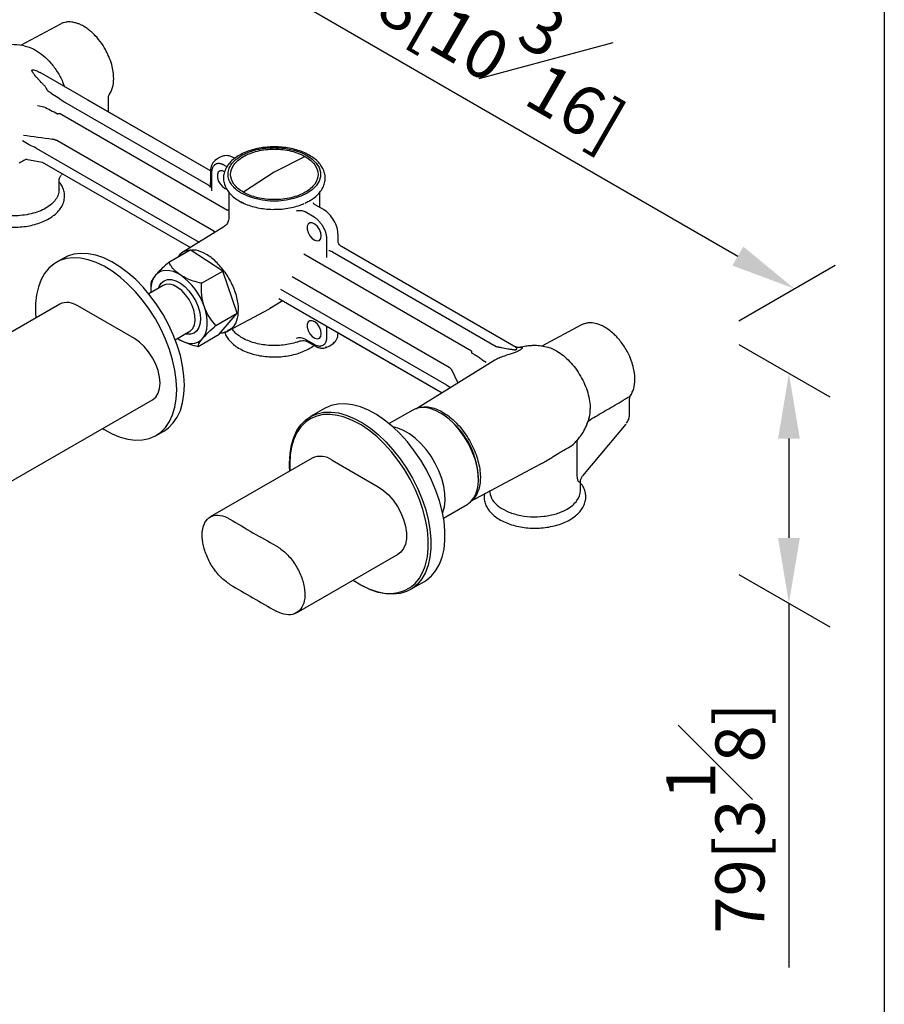
# Model space of a CAD drawing. Units: millimetres. Extents: x -842 to 210, y -117 to 339.
# Drawn here: x 36 to 62, y 224 to 255 of the extents above; entities that cross this region are included whole.
import ezdxf

# ---------------------------------------------------------------- set-up
doc = ezdxf.new("R2010")
doc.units = ezdxf.units.MM
doc.layers.add('A1', color=7, linetype='Continuous')
doc.layers.add('DIM', color=6, linetype='Continuous')
doc.layers.add('圖紙邊界', color=255, linetype='Continuous', plot=False)
doc.styles.add('勝泰-1.5', font='simplex.shx', dxfattribs={"height": 1.5, "bigfont": 'chineset.shx'})
doc.dimstyles.new('比例1／8', dxfattribs={"dimtxt": 1.5, "dimasz": 2, "dimexe": 1.25, "dimexo": 0.625, "dimgap": 0.5, "dimtad": 1, "dimdec": 0, "dimlfac": 8, "dimdsep": 46, "dimtxsty": '勝泰-1.5', "dimcen": 2.5, "dimadec": 0, "dimazin": 0, "dimtfac": 1, "dimtdec": 0, "dimtmove": 0, "dimatfit": 3, "dimfxl": 0, "dimfrac": 1, "dimarcsym": 0})

# ---------------------------------------------------------------- blocks, each defined once
blk = doc.blocks.new('*D1')
at = {"layer": 'Defpoints', "color": 0}
for p in [(36.662, 256.849), (59.483, 246.357), (57.159, 245.015)]:
    blk.add_point(p, dxfattribs=at)
at = {"layer": 'DIM', "color": 0, "lineweight": -2}
for p, q in [((37.287, 257.21), (40.236, 258.913)), ((40.718, 257.191), (57.751, 247.357)), ((57.784, 245.376), (60.733, 247.078))]:
    blk.add_line(p, q, dxfattribs=at)
at = {"layer": 'DIM', "color": 0}
for points in [[(40.885, 257.479), (40.551, 256.902), (38.986, 258.191)], [(57.585, 247.068), (57.918, 247.645), (59.483, 246.357)]]:
    blk.add_solid(points, dxfattribs=at)
at = {"layer": 'DIM', "color": 0, "insert": (49.922, 254.475), "char_height": 1.5, "attachment_point": 5, "rotation": 330, "style": '勝泰-1.5'}
blk.add_mtext('{\\A0;258[10{\\H1x;\\S3#16;}]}', dxfattribs=at)
blk = doc.blocks.new('*D2')
at = {"layer": 'Defpoints', "color": 0}
for p in [(36.662, 256.849), (13.016, 245.721), (15.202, 244.459)]:
    blk.add_point(p, dxfattribs=at)
at = {"layer": 'DIM', "color": 0, "lineweight": -2}
for p, q in [((36.037, 257.21), (33.226, 258.833)), ((32.744, 257.111), (14.749, 246.721)), ((14.577, 244.82), (11.766, 246.443))]:
    blk.add_line(p, q, dxfattribs=at)
at = {"layer": 'DIM', "color": 0}
for points in [[(32.911, 256.822), (32.577, 257.4), (34.476, 258.111)], [(14.582, 247.01), (14.915, 246.433), (13.016, 245.721)]]:
    blk.add_solid(points, dxfattribs=at)
at = {"layer": 'DIM', "color": 0, "insert": (22.53, 254.967), "char_height": 1.5, "attachment_point": 5, "rotation": 30, "style": '勝泰-1.5'}
blk.add_mtext('{\\A0;273~298[10\\H1x;{\\H1x;\\S3#4;}]~[11{\\H1x;\\S3#4;}]}', dxfattribs=at)
blk = doc.blocks.new('*D3')
at = {"layer": 'Defpoints', "color": 0}
for p in [(57.159, 245.015), (57.159, 237.978), (59.314, 236.734)]:
    blk.add_point(p, dxfattribs=at)
at = {"layer": 'DIM', "color": 0, "lineweight": -2}
for p, q in [((57.784, 244.654), (60.564, 243.049)), ((59.314, 241.771), (59.314, 238.734)), ((57.784, 237.618), (60.564, 236.013)), ((59.314, 236.734), (59.314, 225.589))]:
    blk.add_line(p, q, dxfattribs=at)
at = {"layer": 'DIM', "color": 0}
for points in [[(59.647, 241.771), (58.981, 241.771), (59.314, 243.771)], [(58.981, 238.734), (59.647, 238.734), (59.314, 236.734)]]:
    blk.add_solid(points, dxfattribs=at)
at = {"layer": 'DIM', "color": 0, "insert": (57.064, 230.162), "char_height": 1.5, "attachment_point": 5, "rotation": 90, "style": '勝泰-1.5'}
blk.add_mtext('{\\A0;79[3{\\H1x;\\S1#8;}]}', dxfattribs=at)

msp = doc.modelspace()

# ---------------------------------------------------------------- linework, layer by layer
at = {"layer": 'A1', "color": 0, "linetype": 'Continuous', "lineweight": 25}
for p, q in [((37.025, 254.456), (35.799, 253.799)), ((35.94, 253.776), (35.987, 253.766)), ((36.163, 253.052), (36.165, 253.053)), ((41.618, 249.961), (36.408, 252.969)), ((37.093, 252.692), (37.152, 252.539)), ((36.752, 252.333), (36.625, 252.41)), ((41.618, 249.961), (37.861, 252.13)), ((38.493, 251.776), (38.493, 252.192)), ((36.32, 251.958), (36.516, 251.925)), ((41.558, 249.523), (37.149, 252.069)), ((36.999, 251.724), (42.132, 248.761)), ((36.281, 250.661), (41.267, 247.783)), ((41.717, 248.12), (36.913, 250.893)), ((35.963, 250.32), (36.47, 250.234)), ((35.985, 250.324), (35.978, 250.326)), ((41.828, 250.332), (41.752, 250.276)), ((41.896, 250.371), (41.827, 250.331)), ((41.981, 250.409), (41.896, 250.371)), ((42.36, 250.345), (42.331, 250.362)), ((44.515, 250.401), (43.569, 249.922)), ((36.47, 250.234), (41.002, 247.618)), ((42.12, 250.088), (42.042, 250.132)), ((37.055, 249.838), (37.088, 249.877)), ((41.617, 249.951), (41.617, 249.756)), ((41.618, 249.756), (41.62, 249.602)), ((41.65, 249.906), (41.65, 249.35)), ((43.569, 249.922), (42.624, 249.31)), ((36.984, 249.378), (36.984, 249.659)), ((41.62, 249.458), (41.62, 249.602)), ((42.18, 249.308), (42.18, 248.536)), ((44.725, 249.097), (44.754, 249.117)), ((44.958, 248.846), (44.958, 249.312)), ((42.529, 249.029), (42.587, 248.983)), ((45.073, 248.779), (44.82, 248.925)), ((44.785, 248.549), (44.514, 248.706)), ((42.028, 248.255), (40.77, 247.474)), ((41.747, 248.081), (41.717, 248.12)), ((45.521, 247.809), (45.521, 248.004)), ((45.178, 247.313), (45.178, 247.869)), ((50.898, 244.604), (45.624, 247.648)), ((37.131, 247.297), (36.896, 247.161)), ((40.343, 247.168), (40.995, 247.544)), ((40.971, 247.531), (40.9, 247.53)), ((41.991, 246.899), (40.995, 247.544)), ((49.604, 244.448), (44.471, 247.411)), ((45.345, 247.482), (50.357, 244.588)), ((41.339, 246.523), (41.991, 246.899)), ((42.436, 245.611), (41.991, 246.899)), ((44.119, 246.733), (48.923, 243.96)), ((40.17, 246.46), (39.726, 246.203)), ((39.79, 246.421), (39.79, 246.301)), ((39.792, 246.525), (39.794, 246.421)), ((43.758, 246.345), (48.836, 243.414)), ((37.003, 245.885), (27.654, 240.487)), ((39.287, 244.832), (37.559, 245.83)), ((43.423, 245.748), (43.79, 245.975)), ((43.704, 246.058), (48.704, 243.171)), ((43.79, 245.975), (43.82, 245.991)), ((41.784, 245.234), (42.436, 245.611)), ((41.886, 244.968), (42.436, 245.611)), ((42.16, 245.067), (43.426, 245.744)), ((45.178, 244.885), (45.178, 245.207)), ((52.972, 245.249), (51.758, 244.599)), ((40.538, 244.798), (40.981, 245.055)), ((41.234, 244.591), (41.886, 244.968)), ((45.457, 245.046), (48.704, 243.171)), ((40.654, 244.805), (40.656, 244.804)), ((44.514, 244.815), (44.785, 244.658)), ((44.544, 244.757), (44.552, 244.755)), ((44.554, 244.754), (44.808, 244.608)), ((45.157, 244.561), (45.243, 244.599)), ((45.242, 244.599), (45.311, 244.639)), ((45.311, 244.638), (45.386, 244.694)), ((45.373, 244.692), (45.397, 244.719)), ((45.165, 244.572), (45.13, 244.565)), ((50.311, 244.169), (47.898, 242.671)), ((49.926, 244.183), (50.053, 244.114)), ((50.354, 244.191), (50.311, 244.168)), ((48.923, 243.96), (49, 243.878)), ((49.19, 243.473), (49, 243.878)), ((48.836, 243.414), (48.963, 243.332)), ((30.493, 237.565), (39.843, 242.962)), ((54.44, 242.57), (54.44, 242.986)), ((45.105, 242.694), (44.673, 242.444)), ((47.803, 242.647), (47.08, 242.23)), ((48.676, 242.542), (48.636, 242.565)), ((53.004, 240.633), (54.332, 242.216)), ((39.951, 241.868), (40.187, 242.004)), ((52.795, 241.681), (52.813, 241.701)), ((52.836, 240.665), (52.836, 241.647)), ((44.725, 241.174), (41.609, 239.375)), ((44.025, 241.046), (44.024, 241.022)), ((44.029, 241.132), (44.025, 241.046)), ((44.04, 241), (44.048, 240.783)), ((45.336, 241.113), (46.751, 240.297)), ((49.586, 239.857), (51.704, 240.99)), ((49.815, 240.524), (49.815, 240.569)), ((52.932, 240.182), (52.932, 240.453)), ((48.747, 239.343), (49.469, 239.76)), ((44.246, 236.442), (47.362, 238.24)), ((47.728, 237.152), (48.16, 237.401))]:
    msp.add_line(p, q, dxfattribs=at)
at = {"layer": 'A1', "color": 0, "linetype": 'Continuous', "lineweight": 25, "flags": 128}
for points in [[(44.571, 250.434), (44.73, 250.324), (44.853, 250.201), (44.938, 250.067), (44.98, 249.927), (44.98, 249.784), (44.938, 249.644), (44.853, 249.51), (44.73, 249.386), (44.571, 249.277), (44.382, 249.185), (44.168, 249.114), (43.936, 249.065), (43.693, 249.041), (43.446, 249.041), (43.203, 249.065), (42.97, 249.114), (42.757, 249.185), (42.567, 249.277)], [(42.047, 249.93), (41.98, 249.96), (41.908, 249.96), (41.855, 249.923), (41.826, 249.854), (41.826, 249.763), (41.855, 249.661), (41.908, 249.562), (41.98, 249.48), (42.059, 249.426), (42.106, 249.41)], [(45.005, 247.974), (44.99, 248.072), (44.948, 248.174), (44.885, 248.266), (44.808, 248.335), (44.729, 248.373), (44.658, 248.373), (44.605, 248.336), (44.576, 248.267), (44.576, 248.175), (44.605, 248.073), (44.658, 247.975), (44.729, 247.893), (44.808, 247.839), (44.885, 247.82), (44.948, 247.838), (44.99, 247.892), (45.005, 247.974)], [(40.584, 243.267), (40.57, 243.56), (40.528, 243.865), (40.458, 244.178), (40.362, 244.496), (40.241, 244.814), (40.096, 245.128), (39.929, 245.434), (39.743, 245.729), (39.539, 246.007), (39.321, 246.266), (39.091, 246.502), (38.852, 246.712), (38.608, 246.893), (38.362, 247.044), (38.116, 247.161), (37.874, 247.244), (37.639, 247.292), (37.415, 247.303), (37.204, 247.278), (37.008, 247.217), (36.831, 247.12), (36.675, 246.99), (36.542, 246.827), (36.433, 246.635), (36.35, 246.414), (36.294, 246.169), (36.266, 245.902), (36.266, 245.617), (36.277, 245.465)], [(40.82, 243.403), (40.805, 243.696), (40.763, 244.001), (40.694, 244.314), (40.598, 244.632), (40.477, 244.95), (40.332, 245.264), (40.165, 245.57), (39.978, 245.865), (39.775, 246.143), (39.556, 246.402), (39.327, 246.638), (39.088, 246.848), (38.844, 247.03), (38.597, 247.18), (38.351, 247.298), (38.11, 247.381), (37.875, 247.428), (37.651, 247.439), (37.439, 247.414), (37.244, 247.353), (37.131, 247.297)], [(40.707, 246.768), (40.594, 246.833), (40.482, 246.88), (40.373, 246.909), (40.269, 246.918), (40.171, 246.909), (40.082, 246.881), (40.002, 246.834), (39.934, 246.769)], [(40.03, 246.378), (40.048, 246.429), (40.111, 246.532), (40.197, 246.603), (40.304, 246.64), (40.426, 246.64), (40.558, 246.603), (40.694, 246.531), (40.829, 246.428), (40.956, 246.297), (41.069, 246.144), (41.165, 245.977), (41.238, 245.802), (41.286, 245.627), (41.306, 245.459), (41.298, 245.307), (41.261, 245.176), (41.198, 245.073), (41.112, 245.002), (41.005, 244.965), (40.883, 244.965), (40.841, 244.973)], [(40.981, 245.055), (41.002, 245.068), (41.077, 245.145), (41.126, 245.253), (41.148, 245.386), (41.142, 245.538), (41.107, 245.701), (41.045, 245.867), (40.96, 246.027), (40.856, 246.174), (40.737, 246.299), (40.611, 246.398), (40.483, 246.464), (40.359, 246.495), (40.246, 246.489), (40.17, 246.46)], [(41.375, 244.836), (41.431, 244.917), (41.474, 245.013), (41.503, 245.122), (41.517, 245.244), (41.517, 245.374), (41.501, 245.513), (41.472, 245.656), (41.428, 245.801)], [(45.005, 244.98), (44.99, 245.078), (44.948, 245.18), (44.885, 245.272), (44.808, 245.341), (44.729, 245.379), (44.658, 245.379), (44.605, 245.342), (44.576, 245.273), (44.576, 245.181), (44.605, 245.079), (44.658, 244.981), (44.729, 244.899), (44.808, 244.845), (44.885, 244.826), (44.948, 244.844), (44.99, 244.898), (45.005, 244.98)], [(39.843, 242.962), (39.843, 242.962), (39.941, 243.044), (40.013, 243.159), (40.058, 243.303), (40.073, 243.471), (40.058, 243.657), (40.013, 243.853), (39.941, 244.052), (39.843, 244.246), (39.724, 244.427), (39.588, 244.589), (39.441, 244.726), (39.287, 244.832)], [(40.602, 244.837), (40.715, 244.772), (40.827, 244.725), (40.936, 244.696), (41.04, 244.687), (41.138, 244.696), (41.227, 244.724), (41.307, 244.771), (41.375, 244.836)], [(40.187, 242.004), (40.332, 242.106), (40.477, 242.252), (40.598, 242.43), (40.694, 242.637), (40.763, 242.87), (40.805, 243.127), (40.82, 243.403)], [(38.319, 242.083), (38.362, 242.056), (38.608, 241.922), (38.852, 241.821), (39.091, 241.756), (39.321, 241.727), (39.539, 241.734), (39.743, 241.777), (39.929, 241.856), (40.096, 241.969), (40.241, 242.116), (40.362, 242.294), (40.458, 242.501), (40.528, 242.734), (40.57, 242.991), (40.584, 243.267)], [(48.16, 237.401), (48.225, 237.441), (48.381, 237.572), (48.514, 237.734), (48.623, 237.927), (48.706, 238.148), (48.762, 238.393), (48.79, 238.66), (48.79, 238.944), (48.762, 239.244), (48.706, 239.553), (48.623, 239.87), (48.514, 240.188), (48.381, 240.505), (48.225, 240.815), (48.048, 241.116), (47.852, 241.403), (47.641, 241.672), (47.417, 241.92), (47.182, 242.143), (46.94, 242.339), (46.694, 242.506), (46.448, 242.64), (46.204, 242.74), (45.965, 242.806), (45.735, 242.835), (45.517, 242.828), (45.313, 242.785), (45.127, 242.706), (45.105, 242.694)], [(45.678, 242.439), (45.506, 242.483), (45.28, 242.512), (45.066, 242.505), (44.866, 242.463), (44.683, 242.385), (44.519, 242.274), (44.377, 242.13), (44.258, 241.955), (44.163, 241.752), (44.095, 241.523), (44.054, 241.271), (44.04, 241)], [(44.042, 241.157), (44.054, 241.321), (44.096, 241.578), (44.166, 241.811), (44.262, 242.018), (44.383, 242.196), (44.528, 242.343), (44.695, 242.456), (44.881, 242.535), (45.085, 242.578), (45.303, 242.585), (45.533, 242.556), (45.772, 242.491), (46.016, 242.39), (46.262, 242.256), (46.508, 242.09), (46.75, 241.894), (46.984, 241.67), (47.209, 241.422), (47.42, 241.153), (47.615, 240.867), (47.792, 240.566), (47.949, 240.255), (48.082, 239.939), (48.191, 239.62), (48.274, 239.304), (48.33, 238.994), (48.358, 238.695), (48.358, 238.41), (48.33, 238.143), (48.274, 237.898), (48.191, 237.678), (48.082, 237.485), (47.949, 237.322), (47.792, 237.192), (47.615, 237.095), (47.42, 237.034), (47.209, 237.009), (46.984, 237.02), (46.75, 237.068), (46.508, 237.151), (46.263, 237.268)], [(49.469, 239.76), (49.573, 239.838), (49.672, 239.956), (49.745, 240.104), (49.793, 240.277), (49.814, 240.472), (49.807, 240.684), (49.773, 240.908), (49.712, 241.14), (49.625, 241.373), (49.516, 241.601), (49.386, 241.821), (49.238, 242.026), (49.077, 242.212), (48.905, 242.374), (48.726, 242.509), (48.546, 242.613), (48.368, 242.684), (48.196, 242.72), (48.034, 242.721), (47.886, 242.687), (47.803, 242.647)], [(48.184, 237.868), (48.197, 237.91), (48.252, 238.151), (48.279, 238.413), (48.279, 238.692), (48.252, 238.986), (48.197, 239.29), (48.115, 239.601), (48.008, 239.913), (47.877, 240.224), (47.724, 240.529), (47.55, 240.824), (47.359, 241.106), (47.151, 241.37), (46.931, 241.614), (46.701, 241.833), (46.463, 242.026), (46.222, 242.189), (45.98, 242.321), (45.74, 242.419), (45.678, 242.439)], [(48.718, 239.498), (48.724, 239.514), (48.772, 239.687), (48.792, 239.882), (48.786, 240.094), (48.751, 240.319), (48.69, 240.55), (48.604, 240.783), (48.495, 241.012), (48.365, 241.231), (48.217, 241.436), (48.055, 241.622), (47.883, 241.784), (47.705, 241.919), (47.525, 242.023), (47.346, 242.094), (47.2, 242.128)], [(46.751, 240.297), (46.909, 240.188), (47.063, 240.049), (47.206, 239.885), (47.333, 239.7), (47.44, 239.502), (47.524, 239.297), (47.582, 239.092), (47.611, 238.894), (47.611, 238.71), (47.582, 238.546), (47.524, 238.407), (47.44, 238.299), (47.362, 238.24)], [(46.212, 237.297), (46.222, 237.292), (46.463, 237.176), (46.701, 237.095), (46.931, 237.048), (47.151, 237.037), (47.359, 237.062), (47.55, 237.122), (47.724, 237.217), (47.877, 237.345), (48.008, 237.504), (48.115, 237.694), (48.184, 237.868)], [(45.977, 237.441), (45.98, 237.439), (46.212, 237.297)]]:
    msp.add_lwpolyline(points, dxfattribs=at)
at = {"layer": 'A1', "color": 0, "linetype": 'Continuous', "lineweight": 25}
for centre, radius, start, end in [((40.55, 246.321), 0.762, 143.9223, 185.9877), ((39.599, 245.19), 1.929, 18.4845, 54.9184), ((37.233, 245.376), 0.559, 54.3824, 114.3071), ((47.359, 240.466), 2.458, 2.3872, 57.6074), ((44.979, 240.621), 0.608, 54.0368, 114.6527), ((69.095, 284.246), 52.366, 239.1093, 240.8961), ((69.095, 282.25), 52.366, 239.1093, 240.8961)]:
    msp.add_arc(centre, radius, start, end, dxfattribs=at)
for points, knots in [([(38.593, 253.213), (38.567, 253.295), (38.524, 253.429), (38.42, 253.646), (38.287, 253.868), (38.131, 254.061), (38.002, 254.188), (37.909, 254.268), (37.812, 254.34), (37.701, 254.407), (37.595, 254.457), (37.487, 254.494), (37.383, 254.516), (37.298, 254.521), (37.239, 254.518), (37.186, 254.512), (37.111, 254.496), (37.057, 254.471), (37.025, 254.456)], [0, 0, 0, 0, 0.104775, 0.169238, 0.281068, 0.404798, 0.462985, 0.504285, 0.560316, 0.622672, 0.681277, 0.729196, 0.795351, 0.84828, 0.869356, 0.894321, 0.937718, 1, 1, 1, 1]), ([(35.948, 253.78), (35.836, 253.8), (35.617, 253.837), (35.288, 253.81), (34.988, 253.734), (34.81, 253.643), (34.724, 253.599)], [0, 0, 0, 0, 0.2698476, 0.5285539, 0.7728009, 1, 1, 1, 1]), ([(35.987, 253.766), (36.014, 253.761), (36.104, 253.744), (36.199, 253.692), (36.266, 253.655)], [0, 0, 0, 0, 0.293994, 1, 1, 1, 1]), ([(36.266, 253.655), (36.347, 253.609), (36.427, 253.552), (36.583, 253.418), (36.659, 253.342), (36.802, 253.176), (36.869, 253.085), (36.991, 252.894), (37.046, 252.794), (37.093, 252.692)], [0, 0, 0, 0, 0.25, 0.25, 0.5, 0.5, 0.75, 0.75, 1, 1, 1, 1]), ([(36.546, 252.561), (36.537, 252.569), (36.52, 252.586), (36.494, 252.613), (36.466, 252.641), (36.432, 252.677), (36.386, 252.726), (36.328, 252.79), (36.272, 252.853), (36.228, 252.906), (36.199, 252.944), (36.179, 252.972), (36.166, 252.993), (36.158, 253.008), (36.154, 253.019), (36.152, 253.028), (36.151, 253.035), (36.152, 253.042), (36.155, 253.047), (36.159, 253.049), (36.16, 253.05)], [0, 0, 0, 0, 0.049512, 0.102727, 0.159653, 0.220297, 0.31959, 0.458175, 0.61135, 0.71297, 0.78689, 0.846953, 0.884909, 0.916691, 0.936311, 0.953241, 0.967669, 0.979897, 0.99042, 1, 1, 1, 1]), ([(36.166, 253.053), (36.169, 253.055), (36.174, 253.057), (36.189, 253.058), (36.224, 253.054), (36.302, 253.027), (36.364, 252.992), (36.408, 252.968)], [0, 0, 0, 0, 0.037017, 0.077168, 0.17262, 0.42343, 1, 1, 1, 1]), ([(38.655, 252.79), (38.652, 252.858), (38.647, 252.994), (38.611, 253.14), (38.593, 253.213)], [0, 0, 0, 0, 0.501014, 1, 1, 1, 1]), ([(38.517, 252.291), (38.557, 252.36), (38.637, 252.5), (38.649, 252.693), (38.655, 252.79)], [0, 0, 0, 0, 0.493662, 1, 1, 1, 1]), ([(38.493, 252.192), (38.494, 252.214), (38.497, 252.257), (38.51, 252.28), (38.517, 252.291)], [0, 0, 0, 0, 0.5003629, 1, 1, 1, 1]), ([(36.933, 251.71), (36.934, 251.71), (36.937, 251.71), (36.943, 251.711), (36.953, 251.713), (36.967, 251.716), (36.983, 251.72), (36.994, 251.723), (36.999, 251.724)], [0, 0, 0, 0, 0.062474, 0.124976, 0.249979, 0.499986, 0.759792, 1, 1, 1, 1]), ([(36.913, 250.893), (36.908, 250.895), (36.898, 250.899), (36.883, 250.904), (36.867, 250.909), (36.85, 250.914), (36.833, 250.919), (36.815, 250.924), (36.797, 250.929), (36.785, 250.932), (36.779, 250.933)], [0, 0, 0, 0, 0.126212, 0.251632, 0.376475, 0.500965, 0.625332, 0.749809, 0.874624, 1, 1, 1, 1]), ([(44.64, 250.441), (44.609, 250.458), (44.52, 250.507), (44.355, 250.574), (44.143, 250.637), (43.919, 250.678), (43.687, 250.7), (43.453, 250.7), (43.221, 250.679), (42.997, 250.637), (42.785, 250.575), (42.59, 250.494), (42.416, 250.395), (42.268, 250.279), (42.149, 250.148), (42.065, 250.005), (42.018, 249.856), (42.009, 249.706), (42.035, 249.559), (42.095, 249.42), (42.187, 249.289), (42.31, 249.168), (42.462, 249.059), (42.641, 248.966), (42.84, 248.89), (43.056, 248.834), (43.282, 248.798), (43.472, 248.783), (43.584, 248.787), (43.618, 248.788)], [0, 0, 0, 0, 0.02079, 0.059865, 0.09887, 0.137787, 0.176636, 0.215457, 0.254297, 0.29319, 0.332188, 0.371341, 0.41068, 0.450182, 0.489608, 0.528501, 0.566354, 0.603064, 0.63914, 0.6752, 0.711922, 0.74963, 0.788165, 0.827133, 0.866185, 0.905166, 0.944061, 0.982897, 1, 1, 1, 1]), ([(42.567, 249.277), (42.558, 249.283), (42.539, 249.294), (42.512, 249.311), (42.486, 249.328), (42.46, 249.346), (42.437, 249.364), (42.409, 249.386), (42.372, 249.418), (42.3, 249.487), (42.218, 249.595), (42.156, 249.747), (42.145, 249.916), (42.203, 250.098), (42.339, 250.278), (42.501, 250.399), (42.631, 250.469), (42.699, 250.501), (42.77, 250.531), (42.868, 250.567), (42.995, 250.605), (43.128, 250.634), (43.234, 250.65), (43.339, 250.663), (43.469, 250.673), (43.597, 250.674), (43.696, 250.67), (43.813, 250.662), (43.973, 250.642), (44.136, 250.607), (44.274, 250.566), (44.363, 250.534), (44.436, 250.503), (44.482, 250.481), (44.528, 250.458), (44.557, 250.442), (44.571, 250.434)], [0, 0, 0, 0, 0.009045, 0.01809, 0.027134, 0.036179, 0.045224, 0.052907, 0.06777, 0.090422, 0.147653, 0.204884, 0.271839, 0.343294, 0.419245, 0.499688, 0.5195, 0.539313, 0.559082, 0.578924, 0.617344, 0.65575, 0.673911, 0.69201, 0.728243, 0.761652, 0.778335, 0.79506, 0.841506, 0.887953, 0.912385, 0.945773, 0.95933, 0.972887, 0.986444, 1, 1, 1, 1]), ([(42.624, 249.31), (42.5, 249.381), (42.401, 249.467), (42.267, 249.653), (42.232, 249.754), (42.232, 249.956), (42.267, 250.057), (42.401, 250.244), (42.5, 250.33), (42.747, 250.473), (42.896, 250.53), (43.219, 250.607), (43.394, 250.627), (43.744, 250.627), (43.919, 250.607), (44.243, 250.53), (44.391, 250.473), (44.515, 250.401)], [0, 0, 0, 0, 0.125, 0.125, 0.25, 0.25, 0.375, 0.375, 0.5, 0.5, 0.625, 0.625, 0.75, 0.75, 0.875, 0.875, 1, 1, 1, 1]), ([(35.981, 250.325), (35.957, 250.311), (35.884, 250.267), (35.809, 250.226), (35.758, 250.199)], [0, 0, 0, 0, 0.328354, 1, 1, 1, 1]), ([(42.331, 250.362), (42.3, 250.378), (42.238, 250.41), (42.144, 250.431), (42.059, 250.433), (42.01, 250.417), (41.989, 250.409)], [0, 0, 0, 0, 0.259434, 0.523182, 0.790143, 1, 1, 1, 1]), ([(44.515, 250.401), (44.638, 250.33), (44.738, 250.244), (44.871, 250.057), (44.906, 249.956), (44.906, 249.754), (44.871, 249.653), (44.738, 249.467), (44.638, 249.381), (44.391, 249.238), (44.243, 249.181), (43.919, 249.104), (43.744, 249.083), (43.394, 249.083), (43.219, 249.104), (42.896, 249.181), (42.747, 249.238), (42.624, 249.31)], [0, 0, 0, 0, 0.125, 0.125, 0.25, 0.25, 0.375, 0.375, 0.5, 0.5, 0.625, 0.625, 0.75, 0.75, 0.875, 0.875, 1, 1, 1, 1]), ([(44.747, 249.113), (44.752, 249.116), (44.813, 249.153), (44.905, 249.241), (45.016, 249.374), (45.09, 249.519), (45.127, 249.669), (45.126, 249.819), (45.09, 249.964), (45.021, 250.101), (44.92, 250.229), (44.794, 250.345), (44.69, 250.409), (44.64, 250.441)], [0, 0, 0, 0, 0.00909, 0.113785, 0.217985, 0.320372, 0.419772, 0.516367, 0.611832, 0.707681, 0.805657, 0.906243, 1, 1, 1, 1]), ([(41.761, 250.283), (41.739, 250.264), (41.696, 250.227), (41.652, 250.147), (41.623, 250.055), (41.619, 249.985), (41.617, 249.951)], [0, 0, 0, 0, 0.253984, 0.506037, 0.755056, 1, 1, 1, 1]), ([(42.042, 250.132), (42.037, 250.135), (42.027, 250.141), (42.012, 250.149), (41.996, 250.156), (41.981, 250.163), (41.958, 250.171), (41.928, 250.18), (41.892, 250.186), (41.857, 250.187), (41.813, 250.182), (41.763, 250.163), (41.722, 250.129), (41.695, 250.093), (41.679, 250.063), (41.666, 250.028), (41.658, 249.995), (41.653, 249.963), (41.65, 249.935), (41.65, 249.915), (41.65, 249.906)], [0, 0, 0, 0, 0.025107, 0.050142, 0.075141, 0.100144, 0.125188, 0.187647, 0.250134, 0.312556, 0.375138, 0.500003, 0.624869, 0.687367, 0.749875, 0.812314, 0.874912, 0.916515, 0.958152, 1, 1, 1, 1]), ([(36.984, 249.658), (36.988, 249.693), (36.996, 249.76), (37.033, 249.81), (37.051, 249.833)], [0, 0, 0, 0, 0.534348, 1, 1, 1, 1]), ([(34.048, 249.283), (34.043, 249.239), (34.035, 249.146), (34.065, 249.005), (34.126, 248.866), (34.221, 248.735), (34.345, 248.615), (34.499, 248.507), (34.679, 248.415), (34.879, 248.341), (35.096, 248.285), (35.323, 248.25), (35.557, 248.236), (35.791, 248.243), (36.02, 248.271), (36.241, 248.32), (36.448, 248.388), (36.636, 248.476), (36.802, 248.581), (36.941, 248.702), (37.048, 248.837), (37.12, 248.983), (37.154, 249.133), (37.151, 249.283), (37.112, 249.427), (37.055, 249.543), (37.002, 249.606), (36.984, 249.628)], [0, 0, 0, 0, 0.035189, 0.073969, 0.112771, 0.152321, 0.192936, 0.234417, 0.276336, 0.318327, 0.360239, 0.402059, 0.443819, 0.485566, 0.527345, 0.569201, 0.611188, 0.653356, 0.695725, 0.738222, 0.78049, 0.821985, 0.862252, 0.901408, 0.940142, 0.979087, 1, 1, 1, 1]), ([(36.577, 248.822), (36.509, 248.787), (36.372, 248.717), (36.128, 248.644), (35.866, 248.598), (35.593, 248.582), (35.321, 248.598), (35.058, 248.644), (34.817, 248.719), (34.605, 248.819), (34.431, 248.942), (34.303, 249.082), (34.224, 249.226), (34.214, 249.324), (34.21, 249.369)], [0, 0, 0, 0, 0.084675, 0.168677, 0.253086, 0.337314, 0.421469, 0.505912, 0.589897, 0.674397, 0.758653, 0.842865, 0.927284, 1, 1, 1, 1]), ([(36.984, 249.389), (36.978, 249.337), (36.968, 249.232), (36.885, 249.081), (36.759, 248.94), (36.638, 248.862), (36.577, 248.822)], [0, 0, 0, 0, 0.249631, 0.499894, 0.74898, 1, 1, 1, 1]), ([(43.618, 248.788), (43.662, 248.789), (43.784, 248.79), (43.98, 248.815), (44.2, 248.863), (44.365, 248.912), (44.448, 248.951), (44.469, 248.961)], [0, 0, 0, 0, 0.14315, 0.399214, 0.655723, 0.913019, 1, 1, 1, 1]), ([(44.499, 248.972), (44.504, 248.974), (44.512, 248.978), (44.525, 248.984), (44.538, 248.99), (44.55, 248.996), (44.557, 249), (44.561, 249.002)], [0, 0, 0, 0, 0.203264, 0.404486, 0.60407, 0.802432, 1, 1, 1, 1]), ([(44.634, 249.041), (44.639, 249.044), (44.649, 249.049), (44.658, 249.055), (44.662, 249.057)], [0, 0, 0, 0, 0.5, 1, 1, 1, 1]), ([(44.82, 248.925), (44.81, 248.932), (44.788, 248.946), (44.769, 248.969), (44.76, 248.982), (44.759, 248.98), (44.759, 248.98)], [0, 0, 0, 0, 0.292197, 0.572492, 0.852598, 1, 1, 1, 1]), ([(42.18, 248.538), (42.178, 248.509), (42.173, 248.437), (42.12, 248.328), (42.055, 248.277), (42.023, 248.252)], [0, 0, 0, 0, 0.248363, 0.631908, 1, 1, 1, 1]), ([(42.182, 248.76), (42.174, 248.76), (42.166, 248.76), (42.156, 248.76), (42.154, 248.76), (42.15, 248.76), (42.148, 248.76), (42.144, 248.76), (42.141, 248.76), (42.136, 248.761), (42.134, 248.761), (42.132, 248.761)], [0, 0, 0, 0, 0.5, 0.5, 0.625, 0.625, 0.75, 0.75, 0.875, 0.875, 1, 1, 1, 1]), ([(44.514, 248.706), (44.479, 248.726), (44.432, 248.74), (44.334, 248.748), (44.282, 248.742), (44.239, 248.728)], [0, 0, 0, 0, 0.5, 0.5, 1, 1, 1, 1]), ([(45.178, 247.869), (45.178, 247.875), (45.177, 247.887), (45.176, 247.905), (45.175, 247.924), (45.173, 247.943), (45.169, 247.971), (45.161, 248.01), (45.148, 248.06), (45.132, 248.11), (45.105, 248.176), (45.064, 248.257), (45.014, 248.333), (44.97, 248.389), (44.935, 248.429), (44.899, 248.465), (44.866, 248.493), (44.836, 248.516), (44.811, 248.534), (44.793, 248.544), (44.785, 248.549)], [0, 0, 0, 0, 0.025114, 0.050158, 0.07517, 0.100188, 0.125251, 0.187697, 0.250135, 0.312504, 0.375136, 0.500007, 0.624863, 0.687394, 0.749875, 0.812279, 0.87491, 0.916468, 0.958105, 1, 1, 1, 1]), ([(45.521, 248.004), (45.514, 248.075), (45.501, 248.219), (45.397, 248.45), (45.25, 248.654), (45.132, 248.738), (45.073, 248.779)], [0, 0, 0, 0, 0.250093, 0.499996, 0.749903, 1, 1, 1, 1]), ([(45.626, 247.647), (45.61, 247.658), (45.579, 247.679), (45.545, 247.725), (45.524, 247.775), (45.522, 247.806), (45.521, 247.821)], [0, 0, 0, 0, 0.250457, 0.505261, 0.756856, 1, 1, 1, 1]), ([(40.77, 247.474), (40.74, 247.453), (40.689, 247.415), (40.641, 247.363), (40.622, 247.333), (40.617, 247.327)], [0, 0, 0, 0, 0.519818, 0.897725, 1, 1, 1, 1]), ([(40.9, 247.53), (40.817, 247.503), (40.713, 247.468), (40.658, 247.365), (40.647, 247.344)], [0, 0, 0, 0, 0.795336, 1, 1, 1, 1]), ([(41.478, 247.413), (41.374, 247.466), (41.209, 247.549), (41.067, 247.536), (41.015, 247.531)], [0, 0, 0, 0, 0.6330618, 1, 1, 1, 1]), ([(42.056, 246.863), (41.973, 246.981), (41.88, 247.089), (41.684, 247.275), (41.581, 247.354), (41.478, 247.413)], [0, 0, 0, 0, 0.5, 0.5, 1, 1, 1, 1]), ([(40.343, 247.168), (40.274, 247.106), (40.134, 246.98), (40.002, 246.848), (39.946, 246.783), (39.934, 246.769)], [0, 0, 0, 0, 0.4323855, 0.8795549, 1, 1, 1, 1]), ([(40.707, 246.768), (40.701, 246.772), (40.635, 246.815), (40.524, 246.908), (40.415, 247.041), (40.364, 247.13), (40.343, 247.168)], [0, 0, 0, 0, 0.037017, 0.38143, 0.738067, 1, 1, 1, 1]), ([(39.934, 246.769), (39.893, 246.717), (39.812, 246.614), (39.799, 246.554), (39.792, 246.525)], [0, 0, 0, 0, 0.504001, 1, 1, 1, 1]), ([(41.339, 246.523), (41.254, 246.545), (41.098, 246.586), (40.882, 246.667), (40.766, 246.734), (40.707, 246.768)], [0, 0, 0, 0, 0.3682008, 0.6798527, 1, 1, 1, 1]), ([(42.056, 246.863), (42.134, 246.739), (42.289, 246.492), (42.428, 246.085), (42.478, 245.7), (42.426, 245.376), (42.313, 245.157), (42.194, 245.101), (42.151, 245.081)], [0, 0, 0, 0, 0.179849, 0.359699, 0.539548, 0.719397, 0.899247, 1, 1, 1, 1]), ([(41.428, 245.801), (41.397, 245.919), (41.334, 246.153), (41.337, 246.4), (41.339, 246.523)], [0, 0, 0, 0, 0.504001, 1, 1, 1, 1]), ([(41.784, 245.234), (41.723, 245.305), (41.597, 245.447), (41.484, 245.649), (41.438, 245.775), (41.428, 245.801)], [0, 0, 0, 0, 0.432385, 0.879555, 1, 1, 1, 1]), ([(41.375, 244.836), (41.431, 244.897), (41.543, 245.018), (41.704, 245.163), (41.784, 245.234)], [0, 0, 0, 0, 0.504001, 1, 1, 1, 1]), ([(54.603, 243.584), (54.6, 243.643), (54.597, 243.736), (54.568, 243.908), (54.516, 244.103), (54.408, 244.37), (54.271, 244.606), (54.13, 244.792), (54.022, 244.912), (53.904, 245.023), (53.778, 245.122), (53.647, 245.202), (53.529, 245.256), (53.43, 245.288), (53.339, 245.308), (53.253, 245.315), (53.178, 245.312), (53.116, 245.302), (53.048, 245.285), (53.001, 245.263), (52.972, 245.249)], [0, 0, 0, 0, 0.068014, 0.107163, 0.188383, 0.277761, 0.393708, 0.453744, 0.50924, 0.559173, 0.623083, 0.684733, 0.736517, 0.781372, 0.817201, 0.861735, 0.898534, 0.924098, 0.952629, 1, 1, 1, 1]), ([(41.918, 245.006), (41.934, 245.006), (41.959, 245.007), (41.997, 245.012), (42.065, 245.024), (42.119, 245.048), (42.16, 245.067)], [0, 0, 0, 0, 0.180455, 0.284979, 0.453071, 1, 1, 1, 1]), ([(42.151, 245.081), (42.124, 245.054), (42.094, 245.026), (42.051, 245.026), (42.049, 245.026)], [0, 0, 0, 0, 0.945312, 1, 1, 1, 1]), ([(42.049, 245.026), (42.066, 244.983), (42.101, 244.893), (42.195, 244.767), (42.319, 244.647), (42.473, 244.539), (42.653, 244.447), (42.853, 244.372), (43.07, 244.317), (43.297, 244.282), (43.53, 244.268), (43.764, 244.275), (43.994, 244.303), (44.215, 244.352), (44.422, 244.42), (44.608, 244.509), (44.728, 244.577), (44.777, 244.621), (44.78, 244.623)], [0, 0, 0, 0, 0.057125, 0.120781, 0.186151, 0.252914, 0.320383, 0.387968, 0.455424, 0.522734, 0.589947, 0.657138, 0.724382, 0.791748, 0.859327, 0.927196, 0.99539, 1, 1, 1, 1]), ([(42.587, 244.854), (42.482, 244.92), (42.348, 245.004), (42.298, 245.112), (42.287, 245.135)], [0, 0, 0, 0, 0.783964, 1, 1, 1, 1]), ([(44.785, 244.658), (44.79, 244.655), (44.8, 244.649), (44.816, 244.642), (44.831, 244.634), (44.846, 244.628), (44.869, 244.62), (44.899, 244.611), (44.935, 244.605), (44.97, 244.604), (45.014, 244.609), (45.064, 244.627), (45.105, 244.661), (45.132, 244.697), (45.148, 244.728), (45.161, 244.762), (45.17, 244.796), (45.174, 244.827), (45.177, 244.855), (45.177, 244.875), (45.178, 244.885)], [0, 0, 0, 0, 0.025114, 0.050158, 0.07517, 0.100188, 0.125251, 0.187697, 0.250135, 0.312504, 0.375136, 0.500007, 0.624863, 0.687394, 0.749875, 0.812279, 0.87491, 0.916468, 0.958105, 1, 1, 1, 1]), ([(45.377, 244.687), (45.399, 244.706), (45.442, 244.743), (45.487, 244.823), (45.515, 244.912), (45.518, 244.978), (45.52, 245.009)], [0, 0, 0, 0, 0.260409, 0.518837, 0.774154, 1, 1, 1, 1]), ([(40.602, 244.837), (40.659, 244.804), (40.775, 244.736), (40.99, 244.655), (41.149, 244.613), (41.234, 244.591)], [0, 0, 0, 0, 0.311072, 0.631802, 1, 1, 1, 1]), ([(41.234, 244.591), (41.24, 244.617), (41.253, 244.67), (41.312, 244.76), (41.364, 244.822), (41.375, 244.836)], [0, 0, 0, 0, 0.4323855, 0.8795549, 1, 1, 1, 1]), ([(44.264, 244.727), (44.133, 244.683), (43.989, 244.652), (43.692, 244.617), (43.538, 244.614), (43.238, 244.637), (43.091, 244.663), (42.819, 244.74), (42.694, 244.792), (42.587, 244.854)], [0, 0, 0, 0, 0.25, 0.25, 0.5, 0.5, 0.75, 0.75, 1, 1, 1, 1]), ([(44.514, 244.815), (44.479, 244.835), (44.432, 244.848), (44.334, 244.856), (44.282, 244.851), (44.239, 244.837)], [0, 0, 0, 0, 0.5, 0.5, 1, 1, 1, 1]), ([(44.264, 244.727), (44.294, 244.739), (44.35, 244.763), (44.443, 244.774), (44.503, 244.768), (44.539, 244.76), (44.544, 244.759)], [0, 0, 0, 0, 0.336644, 0.625138, 0.937182, 1, 1, 1, 1]), ([(44.808, 244.608), (44.838, 244.592), (44.901, 244.56), (44.995, 244.539), (45.086, 244.538), (45.14, 244.556), (45.167, 244.566)], [0, 0, 0, 0, 0.244946, 0.493964, 0.746017, 1, 1, 1, 1]), ([(50.357, 244.588), (50.365, 244.587), (50.383, 244.584), (50.411, 244.579), (50.442, 244.573), (50.483, 244.566), (50.54, 244.555), (50.617, 244.541), (50.698, 244.526), (50.767, 244.513), (50.818, 244.504), (50.857, 244.499), (50.886, 244.495), (50.908, 244.493), (50.924, 244.493), (50.937, 244.493), (50.948, 244.493), (50.957, 244.495), (50.965, 244.497), (50.969, 244.499), (50.971, 244.5)], [0, 0, 0, 0, 0.049514, 0.10273, 0.159656, 0.220298, 0.319587, 0.458176, 0.611351, 0.712972, 0.786891, 0.846954, 0.884909, 0.916693, 0.93631, 0.953239, 0.967666, 0.979894, 0.990418, 1, 1, 1, 1]), ([(50.976, 244.504), (50.978, 244.505), (50.983, 244.508), (50.987, 244.516), (50.987, 244.532), (50.96, 244.565), (50.923, 244.587), (50.897, 244.603)], [0, 0, 0, 0, 0.037063, 0.077265, 0.172835, 0.423959, 1, 1, 1, 1]), ([(51.105, 244.567), (51.075, 244.562), (51.018, 244.553), (50.937, 244.587), (50.899, 244.603)], [0, 0, 0, 0, 0.527079, 1, 1, 1, 1]), ([(51.946, 244.562), (51.879, 244.577), (51.779, 244.6), (51.642, 244.614), (51.545, 244.618), (51.462, 244.617), (51.383, 244.613), (51.277, 244.602), (51.179, 244.586), (51.113, 244.569), (51.102, 244.566)], [0, 0, 0, 0, 0.243446, 0.359311, 0.484615, 0.58181, 0.651781, 0.761919, 0.958492, 1, 1, 1, 1]), ([(49.926, 244.183), (49.907, 244.197), (49.871, 244.222), (49.817, 244.259), (49.767, 244.292), (49.72, 244.323), (49.676, 244.35), (49.636, 244.375), (49.61, 244.391), (49.598, 244.399)], [0, 0, 0, 0, 0.172042, 0.334356, 0.486941, 0.629798, 0.762926, 0.886327, 1, 1, 1, 1]), ([(51.065, 244.469), (51.041, 244.456), (50.984, 244.425), (50.871, 244.385), (50.723, 244.338), (50.563, 244.286), (50.427, 244.233), (50.372, 244.201), (50.354, 244.191)], [0, 0, 0, 0, 0.106489, 0.257092, 0.40588, 0.660678, 0.891295, 1, 1, 1, 1]), ([(51.103, 244.564), (51.117, 244.567), (51.152, 244.575), (51.159, 244.55), (51.133, 244.516), (51.102, 244.492), (51.08, 244.478), (51.069, 244.471)], [0, 0, 0, 0, 0.281196, 0.645678, 0.823342, 0.911788, 1, 1, 1, 1]), ([(52.214, 244.449), (52.133, 244.494), (52.038, 244.547), (51.95, 244.558), (51.938, 244.56)], [0, 0, 0, 0, 0.857537, 1, 1, 1, 1]), ([(52.214, 244.449), (52.348, 244.372), (52.481, 244.264), (52.728, 244.003), (52.842, 243.85), (53.031, 243.523), (53.107, 243.348), (53.209, 243.004), (53.235, 242.834), (53.235, 242.68)], [0, 0, 0, 0, 0.25, 0.25, 0.5, 0.5, 0.75, 0.75, 1, 1, 1, 1]), ([(54.465, 243.085), (54.504, 243.154), (54.585, 243.294), (54.596, 243.486), (54.603, 243.584)], [0, 0, 0, 0, 0.493658, 1, 1, 1, 1]), ([(54.44, 242.987), (54.442, 243.009), (54.445, 243.057), (54.462, 243.084), (54.472, 243.099)], [0, 0, 0, 0, 0.456636, 1, 1, 1, 1]), ([(54.443, 243.064), (54.453, 243.071), (54.466, 243.081), (54.47, 243.097), (54.471, 243.101)], [0, 0, 0, 0, 0.705935, 1, 1, 1, 1]), ([(53.23, 242.351), (53.304, 242.395), (53.456, 242.483), (53.689, 242.619), (53.932, 242.761), (54.184, 242.91), (54.356, 243.012), (54.443, 243.064)], [0, 0, 0, 0, 0.183941, 0.375911, 0.575911, 0.78394, 1, 1, 1, 1]), ([(48.044, 242.722), (48.063, 242.728), (48.132, 242.751), (48.272, 242.746), (48.457, 242.709), (48.652, 242.627), (48.847, 242.508), (49.041, 242.351), (49.223, 242.165), (49.392, 241.951), (49.541, 241.719), (49.667, 241.472), (49.766, 241.22), (49.835, 240.967), (49.869, 240.753), (49.872, 240.628), (49.873, 240.58)], [0, 0, 0, 0, 0.027763, 0.103673, 0.181784, 0.257699, 0.335816, 0.411726, 0.489838, 0.56575, 0.643864, 0.719775, 0.797887, 0.873797, 0.951908, 1, 1, 1, 1]), ([(53.191, 242.381), (53.198, 242.399), (53.231, 242.483), (53.234, 242.593), (53.235, 242.68)], [0, 0, 0, 0, 0.210593, 1, 1, 1, 1]), ([(54.346, 242.244), (54.372, 242.284), (54.428, 242.371), (54.436, 242.499), (54.44, 242.57)], [0, 0, 0, 0, 0.450149, 1, 1, 1, 1]), ([(52.796, 241.681), (52.874, 241.77), (53.055, 241.977), (53.147, 242.238), (53.199, 242.387)], [0, 0, 0, 0, 0.430796, 1, 1, 1, 1]), ([(53.154, 242.272), (53.152, 242.269), (53.15, 242.264), (53.145, 242.255), (53.141, 242.246), (53.139, 242.241), (53.138, 242.238)], [0, 0, 0, 0, 0.2691559, 0.5254857, 0.769076, 1, 1, 1, 1]), ([(52.569, 241.498), (52.637, 241.54), (52.726, 241.595), (52.782, 241.664), (52.795, 241.681)], [0, 0, 0, 0, 0.757154, 1, 1, 1, 1]), ([(52.88, 241.779), (52.877, 241.775), (52.872, 241.768), (52.868, 241.761), (52.866, 241.758)], [0, 0, 0, 0, 0.482943, 1, 1, 1, 1]), ([(51.703, 240.991), (51.71, 240.995), (51.769, 241.023), (51.883, 241.091), (52.061, 241.197), (52.231, 241.302), (52.406, 241.408), (52.506, 241.463), (52.564, 241.495)], [0, 0, 0, 0, 0.0217883, 0.1888132, 0.3783982, 0.6134032, 0.7734789, 1, 1, 1, 1]), ([(44.024, 241.022), (44.024, 240.975), (44.024, 240.895), (44.033, 240.811), (44.037, 240.776)], [0, 0, 0, 0, 0.591927, 1, 1, 1, 1]), ([(49.873, 240.58), (49.87, 240.507), (49.863, 240.36), (49.813, 240.169), (49.731, 240.012), (49.658, 239.914), (49.606, 239.882), (49.599, 239.878)], [0, 0, 0, 0, 0.2408814, 0.4817626, 0.7226438, 0.9635243, 1, 1, 1, 1]), ([(49.995, 240.076), (49.991, 240.032), (49.982, 239.939), (50.012, 239.798), (50.074, 239.659), (50.168, 239.529), (50.293, 239.409), (50.447, 239.301), (50.626, 239.209), (50.827, 239.134), (51.043, 239.079), (51.271, 239.044), (51.504, 239.03), (51.738, 239.037), (51.968, 239.065), (52.189, 239.114), (52.395, 239.182), (52.584, 239.269), (52.75, 239.374), (52.888, 239.496), (52.995, 239.631), (53.067, 239.777), (53.101, 239.927), (53.099, 240.077), (53.059, 240.22), (53.003, 240.336), (52.95, 240.399), (52.932, 240.42)], [0, 0, 0, 0, 0.035203, 0.0739976, 0.1128145, 0.1523805, 0.1930116, 0.234508, 0.2764435, 0.3184513, 0.3603792, 0.402216, 0.4439923, 0.4857551, 0.5275507, 0.5694226, 0.6114263, 0.6536107, 0.6959967, 0.7385098, 0.7807943, 0.8223056, 0.8625879, 0.9017597, 0.940509, 0.979469, 1, 1, 1, 1]), ([(52.931, 240.453), (52.931, 240.451), (52.935, 240.435), (52.92, 240.429), (52.89, 240.44), (52.856, 240.495), (52.838, 240.58), (52.837, 240.637), (52.836, 240.665)], [0, 0, 0, 0, 0.030368, 0.261788, 0.498243, 0.744776, 0.872526, 1, 1, 1, 1]), ([(52.932, 240.452), (52.937, 240.488), (52.945, 240.555), (52.983, 240.606), (53.001, 240.63)], [0, 0, 0, 0, 0.534401, 1, 1, 1, 1]), ([(50.155, 240.182), (50.155, 240.104), (50.175, 240.025), (50.254, 239.874), (50.313, 239.802), (50.464, 239.671), (50.557, 239.612), (50.768, 239.512), (50.886, 239.472), (51.138, 239.411), (51.272, 239.392), (51.543, 239.377), (51.681, 239.38), (51.948, 239.411), (52.078, 239.438), (52.318, 239.512), (52.429, 239.559), (52.525, 239.615)], [0, 0, 0, 0, 0.125, 0.125, 0.25, 0.25, 0.375, 0.375, 0.5, 0.5, 0.625, 0.625, 0.75, 0.75, 0.875, 0.875, 1, 1, 1, 1]), ([(52.525, 239.615), (52.654, 239.689), (52.757, 239.778), (52.896, 239.972), (52.932, 240.077), (52.932, 240.182)], [0, 0, 0, 0, 0.5, 0.5, 1, 1, 1, 1]), ([(42.21, 237.312), (42.114, 237.38), (41.923, 237.517), (41.669, 237.841), (41.476, 238.21), (41.366, 238.592), (41.35, 238.942), (41.432, 239.221), (41.601, 239.397), (41.839, 239.45), (42.055, 239.395), (42.18, 239.325), (42.21, 239.308)], [0, 0, 0, 0, 0.107388, 0.214783, 0.322169, 0.429539, 0.536894, 0.644241, 0.751591, 0.858955, 0.966335, 1, 1, 1, 1]), ([(43.624, 238.492), (43.723, 238.426), (43.921, 238.293), (44.184, 237.975), (44.384, 237.61), (44.499, 237.23), (44.514, 236.88), (44.43, 236.599), (44.254, 236.419), (44.008, 236.361), (43.784, 236.413), (43.655, 236.48), (43.624, 236.496)], [0, 0, 0, 0, 0.107388, 0.214783, 0.322169, 0.429539, 0.536894, 0.644241, 0.751591, 0.858955, 0.966336, 1, 1, 1, 1])]:
    msp.add_open_spline(points, degree=3, knots=knots, dxfattribs=at)
for points in [[(36.163, 253.052), (36.162, 253.051), (36.161, 253.051), (36.16, 253.05)], [(36.165, 253.053), (36.165, 253.053), (36.166, 253.053), (36.166, 253.053)], [(36.546, 252.561), (36.573, 252.511), (36.6, 252.461), (36.625, 252.41)], [(36.752, 252.333), (36.885, 252.252), (37.017, 252.164), (37.149, 252.069)], [(36.516, 251.925), (36.655, 251.859), (36.794, 251.787), (36.933, 251.71)], [(35.89, 251.059), (36.186, 251.017), (36.482, 250.975), (36.779, 250.933)], [(36.281, 250.661), (36.212, 250.69), (36.072, 250.755), (35.933, 250.835), (35.866, 250.88)], [(41.62, 249.458), (41.611, 249.483), (41.589, 249.506), (41.558, 249.523)], [(44.561, 249.002), (44.586, 249.015), (44.611, 249.028), (44.634, 249.041)], [(44.662, 249.057), (44.684, 249.07), (44.705, 249.083), (44.725, 249.097)], [(45.345, 247.482), (45.314, 247.499), (45.274, 247.512), (45.232, 247.518)], [(49.604, 244.448), (49.602, 244.43), (49.6, 244.413), (49.598, 244.399)], [(50.971, 244.5), (50.972, 244.501), (50.972, 244.501), (50.973, 244.502)], [(50.973, 244.502), (50.974, 244.502), (50.975, 244.503), (50.976, 244.503)], [(50.976, 244.503), (50.976, 244.503), (50.976, 244.504), (50.976, 244.504)], [(53.137, 242.232), (53.151, 242.281), (53.184, 242.323), (53.23, 242.351)], [(52.836, 241.647), (52.836, 241.701), (52.853, 241.75), (52.887, 241.786)], [(52.564, 241.495), (52.565, 241.496), (52.566, 241.497), (52.568, 241.497)], [(52.568, 241.497), (52.568, 241.498), (52.569, 241.498), (52.569, 241.498)]]:
    msp.add_open_spline(points, degree=3, dxfattribs=at)
at = {"layer": '圖紙邊界', "ltscale": 10}
msp.add_lwpolyline([(9.232, 216.75), (9.232, 269.75), (62.232, 269.75), (62.232, 216.75)], close=True, dxfattribs=at)

# ---------------------------------------------------------------- dimensions: what is measured, and where the dimension line sits
at = {"layer": 'DIM'}
for base, p1, p2, angle, text, override, picture, middle in [((13.016, 245.721), (36.662, 256.849), (15.202, 244.459), 210, '{\\A0;273~298[10\\H1x;{\\H1x;\\S3#4;}]~[11{\\H1x;\\S3#4;}]}', {"dimgap": 1.5, "dimtolj": 0}, '*D2', (24.155, 252.152)), ((59.483, 246.357), (36.662, 256.849), (57.159, 245.015), 330, '{\\A0;258[10{\\H1x;\\S3#16;}]}', {"dimtolj": 0}, '*D1', (48.797, 252.526)), ((59.314, 236.734), (57.159, 245.015), (57.159, 237.978), 270, '{\\A0;79[3{\\H1x;\\S1#8;}]}', {"dimtolj": 0}, '*D3', (59.314, 230.162))]:
    dim = msp.add_linear_dim(base=base, p1=p1, p2=p2, angle=angle, text=text, dimstyle='比例1／8', override=override, dxfattribs=at)
    dim.commit()
    dim.dimension.update_dxf_attribs({"geometry": picture, "text_midpoint": middle, "dimtype": 161})

doc.saveas('drawing.dxf')
